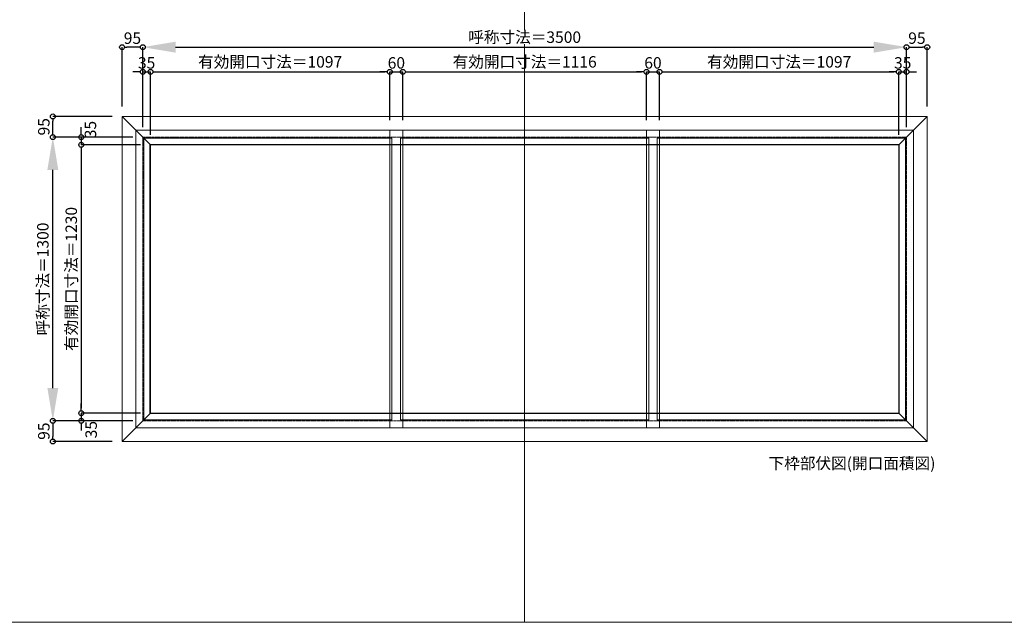
# Model space of a CAD drawing. Units: millimetres. Extents: x -12289 to 909215, y -2748 to 52629.
# Drawn here: x 45877 to 50390, y 14000 to 16762 of the extents above; entities that cross this region are included whole.
import ezdxf

# ---------------------------------------------------------------- set-up
doc = ezdxf.new("R2010")
doc.units = ezdxf.units.MM
doc.header["$LTSCALE"] = 0.3
doc.header["$PDMODE"] = 33
doc.header["$PDSIZE"] = 5
doc.linetypes.add('CENTER2', pattern=[28.575, 19.05, -3.175, 3.175, -3.175])
doc.layers.get('0').update_dxf_attribs({"lineweight": 9})
doc.layers.get('Defpoints').update_dxf_attribs({"lineweight": 9})
doc.layers.add('VP', color=7, linetype='Continuous', lineweight=9, plot=False)
for name, color, linetype, lineweight in [('ガラス02', 141, 'Continuous', 9), ('テキスト @ 15', 50, 'Continuous', 9), ('中心線', 210, 'CENTER2', 9), ('型材02', 71, 'Continuous', 9), ('寸法', 10, 'Continuous', 9), ('寸法 @ 15', 10, 'Continuous', 9)]:
    doc.layers.add(name, color=color, linetype=linetype, lineweight=lineweight)
doc.styles.add('TGK-text', font='txt', dxfattribs={"height": 3.5})
doc.dimstyles.new('T-dim', dxfattribs={"dimtxt": 3.5, "dimasz": 1.5, "dimexe": 0, "dimexo": 3, "dimgap": 1, "dimtad": 1, "dimdec": 1, "dimdsep": 46, "dimtxsty": 'TGK-text', "dimblk": 'DOTBLANK', "dimcen": 0, "dimclrt": 2, "dimazin": 2, "dimtfac": 1, "dimtdec": 1, "dimtix": 1, "dimtmove": 2, "dimatfit": 3, "dimldrblk": 'OPEN30', "dimfxl": 1, "dimtolj": 1, "dimtzin": 0, "dimarcsym": 0})
doc.dimstyles.new('T-dimN', dxfattribs={"dimtxt": 3.5, "dimasz": 10, "dimexe": 0, "dimexo": 3, "dimgap": 1, "dimtad": 1, "dimdec": 1, "dimdsep": 46, "dimtxsty": 'TGK-text', "dimcen": 0, "dimclrt": 2, "dimazin": 2, "dimtfac": 1, "dimtdec": 1, "dimtix": 1, "dimtmove": 2, "dimatfit": 3, "dimldrblk": 'OPEN30', "dimfxl": 1, "dimtolj": 1, "dimtzin": 0, "dimarcsym": 0})

# ---------------------------------------------------------------- blocks, each defined once
blk = doc.blocks.new('*D927')
at = {"layer": 'Defpoints', "color": 0, "transparency": 16777216}
for p in [(49941.5, 16635.8), (46441.5, 16223.5), (49941.5, 16223.5)]:
    blk.add_point(p, dxfattribs=at)
at = {"layer": '寸法', "color": 0, "lineweight": -2, "transparency": 16777216}
for p, q in [((46441.5, 16268.5), (46441.5, 16635.8)), ((46591.5, 16635.8), (49791.5, 16635.8)), ((49941.5, 16268.5), (49941.5, 16635.8))]:
    blk.add_line(p, q, dxfattribs=at)
at = {"layer": '寸法', "color": 0, "transparency": 16777216}
for points in [[(46591.5, 16660.8), (46591.5, 16610.8), (46441.5, 16635.8)], [(49791.5, 16660.8), (49791.5, 16610.8), (49941.5, 16635.8)]]:
    blk.add_solid(points, dxfattribs=at)
at = {"layer": '寸法', "color": 2, "transparency": 16777216, "insert": (48191.5, 16681.6), "char_height": 52.5, "attachment_point": 5, "style": 'TGK-text', "bg_fill": 3, "box_fill_scale": 1.1, "bg_fill_color": 9, "bg_fill_true_color": 13158600, "bg_fill_transparency": 0}
blk.add_mtext('\\A1;呼称寸法＝3500', dxfattribs=at)
blk = doc.blocks.new('_Open30')
at = {"color": 0, "linetype": 'ByBlock', "lineweight": -2}
for p, q in [((-1, 0.268), (0, 0)), ((0, 0), (-1, -0.268)), ((0, 0), (-1, 0))]:
    blk.add_line(p, q, dxfattribs=at)
blk = doc.blocks.new('_DotBlank')
at = {"color": 0, "linetype": 'ByBlock', "lineweight": -2}
blk.add_line((-0.5, 0), (-1, 0), dxfattribs=at)
blk.add_circle((0, 0), 0.5, dxfattribs=at)
blk = doc.blocks.new('*D928')
at = {"layer": 'Defpoints', "color": 0, "transparency": 16777216}
for p in [(50036.5, 16635.8), (50036.5, 16318.5), (49941.5, 16223.5)]:
    blk.add_point(p, dxfattribs=at)
at = {"layer": '寸法', "color": 0, "lineweight": -2, "transparency": 16777216}
for p, q in [((49941.5, 16268.5), (49941.5, 16635.8)), ((49964, 16635.8), (50014, 16635.8)), ((50036.5, 16363.5), (50036.5, 16635.8))]:
    blk.add_line(p, q, dxfattribs=at)
at = {"layer": '寸法', "color": 0, "lineweight": -2, "transparency": 16777216, "xscale": 22.5, "yscale": 22.5, "zscale": 22.5, "rotation": 180}
blk.add_blockref('_DotBlank', (49941.5, 16635.8), dxfattribs=at)
at = {"layer": '寸法', "color": 0, "lineweight": -2, "transparency": 16777216, "xscale": 22.5, "yscale": 22.5, "zscale": 22.5}
blk.add_blockref('_DotBlank', (50036.5, 16635.8), dxfattribs=at)
at = {"layer": '寸法', "color": 2, "transparency": 16777216, "insert": (49989, 16677.1), "char_height": 52.5, "attachment_point": 5, "style": 'TGK-text'}
blk.add_mtext('\\A1;95', dxfattribs=at)
blk = doc.blocks.new('*D929')
at = {"layer": 'Defpoints', "color": 0, "transparency": 16777216}
for p in [(46346.5, 16635.8), (46346.5, 16318.5), (46441.5, 16223.5)]:
    blk.add_point(p, dxfattribs=at)
at = {"layer": '寸法', "color": 0, "lineweight": -2, "transparency": 16777216}
for p, q in [((46346.5, 16363.5), (46346.5, 16635.8)), ((46419, 16635.8), (46369, 16635.8)), ((46441.5, 16268.5), (46441.5, 16635.8))]:
    blk.add_line(p, q, dxfattribs=at)
at = {"layer": '寸法', "color": 0, "lineweight": -2, "transparency": 16777216, "xscale": 22.5, "yscale": 22.5, "zscale": 22.5, "rotation": 180}
blk.add_blockref('_DotBlank', (46346.5, 16635.8), dxfattribs=at)
at = {"layer": '寸法', "color": 0, "lineweight": -2, "transparency": 16777216, "xscale": 22.5, "yscale": 22.5, "zscale": 22.5}
blk.add_blockref('_DotBlank', (46441.5, 16635.8), dxfattribs=at)
at = {"layer": '寸法', "color": 2, "transparency": 16777216, "insert": (46394, 16677.1), "char_height": 52.5, "attachment_point": 5, "style": 'TGK-text'}
blk.add_mtext('\\A1;95', dxfattribs=at)
blk = doc.blocks.new('*D930')
at = {"layer": 'Defpoints', "color": 0, "transparency": 16777216}
for p in [(46476.5, 16522.6), (46441.5, 16223.5), (46476.5, 16188.5)]:
    blk.add_point(p, dxfattribs=at)
at = {"layer": '寸法', "color": 0, "lineweight": -2, "transparency": 16777216}
for p, q in [((46419, 16522.6), (46396.5, 16522.6)), ((46441.5, 16268.5), (46441.5, 16522.6)), ((46441.5, 16522.6), (46476.5, 16522.6)), ((46476.5, 16233.5), (46476.5, 16522.6)), ((46499, 16522.6), (46521.5, 16522.6))]:
    blk.add_line(p, q, dxfattribs=at)
at = {"layer": '寸法', "color": 0, "lineweight": -2, "transparency": 16777216, "xscale": 22.5, "yscale": 22.5, "zscale": 22.5}
blk.add_blockref('_DotBlank', (46441.5, 16522.6), dxfattribs=at)
at = {"layer": '寸法', "color": 0, "lineweight": -2, "transparency": 16777216, "xscale": 22.5, "yscale": 22.5, "zscale": 22.5, "rotation": 180}
blk.add_blockref('_DotBlank', (46476.5, 16522.6), dxfattribs=at)
at = {"layer": '寸法', "color": 2, "transparency": 16777216, "insert": (46459, 16563.8), "char_height": 52.5, "attachment_point": 5, "style": 'TGK-text'}
blk.add_mtext('\\A1;35', dxfattribs=at)
blk = doc.blocks.new('*D931')
at = {"layer": 'Defpoints', "color": 0, "transparency": 16777216}
for p in [(47573.5, 16522.6), (47573.5, 16255.6), (46476.5, 16188.5)]:
    blk.add_point(p, dxfattribs=at)
at = {"layer": '寸法', "color": 0, "lineweight": -2, "transparency": 16777216}
for p, q in [((46476.5, 16233.5), (46476.5, 16522.6)), ((46499, 16522.6), (47551, 16522.6)), ((47573.5, 16300.6), (47573.5, 16522.6))]:
    blk.add_line(p, q, dxfattribs=at)
at = {"layer": '寸法', "color": 0, "lineweight": -2, "transparency": 16777216, "xscale": 22.5, "yscale": 22.5, "zscale": 22.5, "rotation": 180}
blk.add_blockref('_DotBlank', (46476.5, 16522.6), dxfattribs=at)
at = {"layer": '寸法', "color": 0, "lineweight": -2, "transparency": 16777216, "xscale": 22.5, "yscale": 22.5, "zscale": 22.5}
blk.add_blockref('_DotBlank', (47573.5, 16522.6), dxfattribs=at)
at = {"layer": '寸法', "color": 2, "transparency": 16777216, "insert": (47025, 16568.5), "char_height": 52.5, "attachment_point": 5, "style": 'TGK-text'}
blk.add_mtext('\\A1;有効開口寸法＝1097', dxfattribs=at)
blk = doc.blocks.new('*D932')
at = {"layer": 'Defpoints', "color": 0, "transparency": 16777216}
for p in [(47633.5, 16522.6), (47573.5, 16255.6), (47633.5, 16255.6)]:
    blk.add_point(p, dxfattribs=at)
at = {"layer": '寸法', "color": 0, "lineweight": -2, "transparency": 16777216}
for p, q in [((47551, 16522.6), (47528.5, 16522.6)), ((47573.5, 16300.6), (47573.5, 16522.6)), ((47573.5, 16522.6), (47633.5, 16522.6)), ((47633.5, 16300.6), (47633.5, 16522.6)), ((47656, 16522.6), (47678.5, 16522.6))]:
    blk.add_line(p, q, dxfattribs=at)
at = {"layer": '寸法', "color": 0, "lineweight": -2, "transparency": 16777216, "xscale": 22.5, "yscale": 22.5, "zscale": 22.5}
blk.add_blockref('_DotBlank', (47573.5, 16522.6), dxfattribs=at)
at = {"layer": '寸法', "color": 0, "lineweight": -2, "transparency": 16777216, "xscale": 22.5, "yscale": 22.5, "zscale": 22.5, "rotation": 180}
blk.add_blockref('_DotBlank', (47633.5, 16522.6), dxfattribs=at)
at = {"layer": '寸法', "color": 2, "transparency": 16777216, "insert": (47603.5, 16563.8), "char_height": 52.5, "attachment_point": 5, "style": 'TGK-text'}
blk.add_mtext('\\A1;60', dxfattribs=at)
blk = doc.blocks.new('*D933')
at = {"layer": 'Defpoints', "color": 0, "transparency": 16777216}
for p in [(48749.5, 16522.6), (47633.5, 16255.6), (48749.5, 16255.6)]:
    blk.add_point(p, dxfattribs=at)
at = {"layer": '寸法', "color": 0, "lineweight": -2, "transparency": 16777216}
for p, q in [((47633.5, 16300.6), (47633.5, 16522.6)), ((47656, 16522.6), (48727, 16522.6)), ((48749.5, 16300.6), (48749.5, 16522.6))]:
    blk.add_line(p, q, dxfattribs=at)
at = {"layer": '寸法', "color": 0, "lineweight": -2, "transparency": 16777216, "xscale": 22.5, "yscale": 22.5, "zscale": 22.5, "rotation": 180}
blk.add_blockref('_DotBlank', (47633.5, 16522.6), dxfattribs=at)
at = {"layer": '寸法', "color": 0, "lineweight": -2, "transparency": 16777216, "xscale": 22.5, "yscale": 22.5, "zscale": 22.5}
blk.add_blockref('_DotBlank', (48749.5, 16522.6), dxfattribs=at)
at = {"layer": '寸法', "color": 2, "transparency": 16777216, "insert": (48191.5, 16568.5), "char_height": 52.5, "attachment_point": 5, "style": 'TGK-text'}
blk.add_mtext('\\A1;有効開口寸法＝1116', dxfattribs=at)
blk = doc.blocks.new('*D934')
at = {"layer": 'Defpoints', "color": 0, "transparency": 16777216}
for p in [(49941.5, 16522.6), (49941.5, 16223.5), (49906.5, 16188.5)]:
    blk.add_point(p, dxfattribs=at)
at = {"layer": '寸法', "color": 0, "lineweight": -2, "transparency": 16777216}
for p, q in [((49884, 16522.6), (49861.5, 16522.6)), ((49906.5, 16233.5), (49906.5, 16522.6)), ((49906.5, 16522.6), (49941.5, 16522.6)), ((49941.5, 16268.5), (49941.5, 16522.6)), ((49964, 16522.6), (49986.5, 16522.6))]:
    blk.add_line(p, q, dxfattribs=at)
at = {"layer": '寸法', "color": 0, "lineweight": -2, "transparency": 16777216, "xscale": 22.5, "yscale": 22.5, "zscale": 22.5}
blk.add_blockref('_DotBlank', (49906.5, 16522.6), dxfattribs=at)
at = {"layer": '寸法', "color": 0, "lineweight": -2, "transparency": 16777216, "xscale": 22.5, "yscale": 22.5, "zscale": 22.5, "rotation": 180}
blk.add_blockref('_DotBlank', (49941.5, 16522.6), dxfattribs=at)
at = {"layer": '寸法', "color": 2, "transparency": 16777216, "insert": (49924, 16563.8), "char_height": 52.5, "attachment_point": 5, "style": 'TGK-text'}
blk.add_mtext('\\A1;35', dxfattribs=at)
blk = doc.blocks.new('*D935')
at = {"layer": 'Defpoints', "color": 0, "transparency": 16777216}
for p in [(46029.2, 16223.5), (46441.5, 16223.5), (46441.5, 14923.5)]:
    blk.add_point(p, dxfattribs=at)
at = {"layer": '寸法', "color": 0, "lineweight": -2, "transparency": 16777216}
for p, q in [((46396.5, 16223.5), (46029.2, 16223.5)), ((46029.2, 15073.5), (46029.2, 16073.5)), ((46396.5, 14923.5), (46029.2, 14923.5))]:
    blk.add_line(p, q, dxfattribs=at)
at = {"layer": '寸法', "color": 0, "transparency": 16777216}
for points in [[(46004.2, 16073.5), (46054.2, 16073.5), (46029.2, 16223.5)], [(46004.2, 15073.5), (46054.2, 15073.5), (46029.2, 14923.5)]]:
    blk.add_solid(points, dxfattribs=at)
at = {"layer": '寸法', "color": 2, "transparency": 16777216, "insert": (45983.4, 15573.5), "char_height": 52.5, "attachment_point": 5, "rotation": 90, "style": 'TGK-text', "bg_fill": 3, "box_fill_scale": 1.1, "bg_fill_color": 9, "bg_fill_true_color": 13158600, "bg_fill_transparency": 0}
blk.add_mtext('\\A1;呼称寸法＝1300', dxfattribs=at)
blk = doc.blocks.new('*D936')
at = {"layer": 'Defpoints', "color": 0, "transparency": 16777216}
for p in [(46029.2, 16318.5), (46346.5, 16318.5), (46441.5, 16223.5)]:
    blk.add_point(p, dxfattribs=at)
at = {"layer": '寸法', "color": 0, "lineweight": -2, "transparency": 16777216}
for p, q in [((46301.5, 16318.5), (46029.2, 16318.5)), ((46029.2, 16246), (46029.2, 16296)), ((46396.5, 16223.5), (46029.2, 16223.5))]:
    blk.add_line(p, q, dxfattribs=at)
at = {"layer": '寸法', "color": 0, "lineweight": -2, "transparency": 16777216, "xscale": 22.5, "yscale": 22.5, "zscale": 22.5}
for p, rotation in [((46029.2, 16318.5), 90), ((46029.2, 16223.5), 270)]:
    blk.add_blockref('_DotBlank', p, dxfattribs=dict(at, rotation=rotation))
at = {"layer": '寸法', "color": 2, "transparency": 16777216, "insert": (45987.9, 16271), "char_height": 52.5, "attachment_point": 5, "rotation": 90, "style": 'TGK-text'}
blk.add_mtext('\\A1;95', dxfattribs=at)
blk = doc.blocks.new('*D937')
at = {"layer": 'Defpoints', "color": 0, "transparency": 16777216}
for p in [(46441.5, 14923.5), (46029.2, 14828.5), (46346.5, 14828.5)]:
    blk.add_point(p, dxfattribs=at)
at = {"layer": '寸法', "color": 0, "lineweight": -2, "transparency": 16777216}
for p, q in [((46396.5, 14923.5), (46029.2, 14923.5)), ((46029.2, 14901), (46029.2, 14851)), ((46301.5, 14828.5), (46029.2, 14828.5))]:
    blk.add_line(p, q, dxfattribs=at)
at = {"layer": '寸法', "color": 0, "lineweight": -2, "transparency": 16777216, "xscale": 22.5, "yscale": 22.5, "zscale": 22.5}
for p, rotation in [((46029.2, 14923.5), 90), ((46029.2, 14828.5), 270)]:
    blk.add_blockref('_DotBlank', p, dxfattribs=dict(at, rotation=rotation))
at = {"layer": '寸法', "color": 2, "transparency": 16777216, "insert": (45987.9, 14876), "char_height": 52.5, "attachment_point": 5, "rotation": 90, "style": 'TGK-text'}
blk.add_mtext('\\A1;95', dxfattribs=at)
blk = doc.blocks.new('*D938')
at = {"layer": 'Defpoints', "color": 0, "transparency": 16777216}
for p in [(46441.5, 16223.5), (46159.5, 16188.5), (46476.5, 16188.5)]:
    blk.add_point(p, dxfattribs=at)
at = {"layer": '寸法', "color": 0, "lineweight": -2, "transparency": 16777216}
for p, q in [((46159.5, 16246), (46159.5, 16268.5)), ((46396.5, 16223.5), (46159.5, 16223.5)), ((46159.5, 16223.5), (46159.5, 16188.5)), ((46431.5, 16188.5), (46159.5, 16188.5)), ((46159.5, 16166), (46159.5, 16143.5))]:
    blk.add_line(p, q, dxfattribs=at)
at = {"layer": '寸法', "color": 0, "lineweight": -2, "transparency": 16777216, "xscale": 22.5, "yscale": 22.5, "zscale": 22.5}
for p, rotation in [((46159.5, 16223.5), 270), ((46159.5, 16188.5), 90)]:
    blk.add_blockref('_DotBlank', p, dxfattribs=dict(at, rotation=rotation))
at = {"layer": '寸法', "color": 2, "transparency": 16777216, "insert": (46201.5, 16258.2), "char_height": 52.5, "attachment_point": 5, "rotation": 90, "style": 'TGK-text'}
blk.add_mtext('\\A1;35', dxfattribs=at)
blk = doc.blocks.new('*D939')
at = {"layer": 'Defpoints', "color": 0, "transparency": 16777216}
for p in [(46476.5, 16188.5), (46159.5, 14958.5), (46476.5, 14958.5)]:
    blk.add_point(p, dxfattribs=at)
at = {"layer": '寸法', "color": 0, "lineweight": -2, "transparency": 16777216}
for p, q in [((46431.5, 16188.5), (46159.5, 16188.5)), ((46159.5, 16166), (46159.5, 14981)), ((46431.5, 14958.5), (46159.5, 14958.5))]:
    blk.add_line(p, q, dxfattribs=at)
at = {"layer": '寸法', "color": 0, "lineweight": -2, "transparency": 16777216, "xscale": 22.5, "yscale": 22.5, "zscale": 22.5}
for p, rotation in [((46159.5, 16188.5), 90), ((46159.5, 14958.5), 270)]:
    blk.add_blockref('_DotBlank', p, dxfattribs=dict(at, rotation=rotation))
at = {"layer": '寸法', "color": 2, "transparency": 16777216, "insert": (46113.6, 15573.5), "char_height": 52.5, "attachment_point": 5, "rotation": 90, "style": 'TGK-text'}
blk.add_mtext('\\A1;有効開口寸法＝1230', dxfattribs=at)
blk = doc.blocks.new('*D940')
at = {"layer": 'Defpoints', "color": 0, "transparency": 16777216}
for p in [(46476.5, 14958.5), (46159.5, 14923.5), (46441.5, 14923.5)]:
    blk.add_point(p, dxfattribs=at)
at = {"layer": '寸法', "color": 0, "lineweight": -2, "transparency": 16777216}
for p, q in [((46159.5, 14981), (46159.5, 15003.5)), ((46431.5, 14958.5), (46159.5, 14958.5)), ((46159.5, 14958.5), (46159.5, 14923.5)), ((46396.5, 14923.5), (46159.5, 14923.5)), ((46159.5, 14901), (46159.5, 14878.5))]:
    blk.add_line(p, q, dxfattribs=at)
at = {"layer": '寸法', "color": 0, "lineweight": -2, "transparency": 16777216, "xscale": 22.5, "yscale": 22.5, "zscale": 22.5}
for p, rotation in [((46159.5, 14958.5), 270), ((46159.5, 14923.5), 90)]:
    blk.add_blockref('_DotBlank', p, dxfattribs=dict(at, rotation=rotation))
at = {"layer": '寸法', "color": 2, "transparency": 16777216, "insert": (46204.8, 14883), "char_height": 52.5, "attachment_point": 5, "rotation": 90, "style": 'TGK-text'}
blk.add_mtext('\\A1;35', dxfattribs=at)
blk = doc.blocks.new('*D943')
at = {"layer": 'Defpoints', "color": 0, "transparency": 16777216}
for p in [(48809.5, 16522.6), (48749.5, 16255.6), (48809.5, 16255.6)]:
    blk.add_point(p, dxfattribs=at)
at = {"layer": '寸法', "color": 0, "lineweight": -2, "transparency": 16777216}
for p, q in [((48727, 16522.6), (48704.5, 16522.6)), ((48749.5, 16300.6), (48749.5, 16522.6)), ((48749.5, 16522.6), (48809.5, 16522.6)), ((48809.5, 16300.6), (48809.5, 16522.6)), ((48832, 16522.6), (48854.5, 16522.6))]:
    blk.add_line(p, q, dxfattribs=at)
at = {"layer": '寸法', "color": 0, "lineweight": -2, "transparency": 16777216, "xscale": 22.5, "yscale": 22.5, "zscale": 22.5}
blk.add_blockref('_DotBlank', (48749.5, 16522.6), dxfattribs=at)
at = {"layer": '寸法', "color": 0, "lineweight": -2, "transparency": 16777216, "xscale": 22.5, "yscale": 22.5, "zscale": 22.5, "rotation": 180}
blk.add_blockref('_DotBlank', (48809.5, 16522.6), dxfattribs=at)
at = {"layer": '寸法', "color": 2, "transparency": 16777216, "insert": (48779.5, 16563.8), "char_height": 52.5, "attachment_point": 5, "style": 'TGK-text'}
blk.add_mtext('\\A1;60', dxfattribs=at)
blk = doc.blocks.new('*D826')
at = {"layer": 'Defpoints', "color": 0, "transparency": 16777216}
for p in [(49906.5, 16522.6), (48809.5, 16255.6), (49906.5, 16188.5)]:
    blk.add_point(p, dxfattribs=at)
at = {"layer": '寸法', "color": 0, "lineweight": -2, "transparency": 16777216}
for p, q in [((48809.5, 16300.6), (48809.5, 16522.6)), ((48832, 16522.6), (49884, 16522.6)), ((49906.5, 16233.5), (49906.5, 16522.6))]:
    blk.add_line(p, q, dxfattribs=at)
at = {"layer": '寸法', "color": 0, "lineweight": -2, "transparency": 16777216, "xscale": 22.5, "yscale": 22.5, "zscale": 22.5, "rotation": 180}
blk.add_blockref('_DotBlank', (48809.5, 16522.6), dxfattribs=at)
at = {"layer": '寸法', "color": 0, "lineweight": -2, "transparency": 16777216, "xscale": 22.5, "yscale": 22.5, "zscale": 22.5}
blk.add_blockref('_DotBlank', (49906.5, 16522.6), dxfattribs=at)
at = {"layer": '寸法', "color": 2, "transparency": 16777216, "insert": (49358, 16568.5), "char_height": 52.5, "attachment_point": 5, "style": 'TGK-text'}
blk.add_mtext('\\A1;有効開口寸法＝1097', dxfattribs=at)

msp = doc.modelspace()

# ---------------------------------------------------------------- linework, layer by layer
at = {"layer": 'VP'}
msp.add_line((48191.48, 21860), (48191.48, 14000), dxfattribs=at)
msp.add_lwpolyline([(43228.98, 21860), (55153.98, 21860), (55153.98, 14000), (43228.98, 14000)], close=True, dxfattribs=at)
at = {"layer": '中心線'}
msp.add_lwpolyline([(46441.48, 14923.51), (49941.48, 14923.51), (49941.48, 16223.51), (46441.48, 16223.51)], close=True, dxfattribs=at)
at = {"layer": '型材02'}
msp.add_line((49906.48, 14958.51), (50036.48, 14828.51), dxfattribs=at)
for points in [[(46346.48, 16318.51), (50036.48, 16318.51), (50036.48, 14828.51), (46346.48, 14828.51)], [(46409.38, 14891.41), (49973.58, 14891.41), (49973.58, 16255.61), (46409.38, 16255.61)], [(47573.48, 16255.61), (47633.48, 16255.61), (47633.48, 14891.41), (47573.48, 14891.41)], [(46474.48, 14956.51), (49908.48, 14956.51), (49908.48, 16190.51), (46474.48, 16190.51)], [(46476.48, 14958.51), (49906.48, 14958.51), (49906.48, 16188.51), (46476.48, 16188.51)]]:
    msp.add_lwpolyline(points, close=True, dxfattribs=at)

# ---------------------------------------------------------------- texts
at = {"layer": 'テキスト @ 15', "insert": (49309.35, 14755.17), "char_height": 52.5, "attachment_point": 1, "style": 'TGK-text'}
msp.add_mtext_dynamic_manual_height_columns('下枠部伏図(開口面積図)', width=851.3784, gutter_width=262.5, heights=[38.46], dxfattribs=at)

# ---------------------------------------------------------------- next in the draw order: dimensions: what is measured, and where the dimension line sits
at = {"layer": '寸法 @ 15'}
dim = msp.add_linear_dim(base=(49941.48, 16635.83), p1=(46441.48, 16223.51), p2=(49941.48, 16223.51), text='呼称寸法＝<>', dimstyle='T-dimN', override={"dimscale": 15, "dimtix": 1, "dimtofl": 1, "dimtmove": 2, "dimatfit": 3}, dxfattribs=at)
dim.commit()
dim.dimension.update_dxf_attribs({"geometry": '*D927', "text_midpoint": (48191.48, 16681.61)})

# ---------------------------------------------------------------- next in the draw order: linework, layer by layer
at = {"layer": 'ガラス02'}
for points in [[(48759.98, 16218.51), (47622.98, 16218.51), (47622.98, 14928.51), (48759.98, 14928.51)], [(49936.48, 16218.51), (48799.48, 16218.51), (48799.48, 14928.51), (49936.48, 14928.51)]]:
    msp.add_lwpolyline(points, close=True, dxfattribs=at)
at = {"layer": '型材02'}
msp.add_line((50036.48, 16318.51), (49906.48, 16188.51), dxfattribs=at)
msp.add_lwpolyline([(48749.48, 16255.61), (48809.48, 16255.61), (48809.48, 14891.41), (48749.48, 14891.41)], close=True, dxfattribs=at)

# ---------------------------------------------------------------- next in the draw order: dimensions: what is measured, and where the dimension line sits
at = {"layer": '寸法 @ 15'}
for base, p1, p2, picture, middle in [((46346.48, 16635.83), (46441.48, 16223.51), (46346.48, 16318.51), '*D929', (46393.98, 16677.08)), ((50036.48, 16635.83), (49941.48, 16223.51), (50036.48, 16318.51), '*D928', (49988.98, 16677.08)), ((46476.48, 16522.59), (46441.48, 16223.51), (46476.48, 16188.51), '*D930', (46458.98, 16563.84)), ((47633.48, 16522.59), (47573.48, 16255.61), (47633.48, 16255.61), '*D932', (47603.48, 16563.84)), ((48809.48, 16522.59), (48749.48, 16255.61), (48809.48, 16255.61), '*D943', (48779.48, 16563.84)), ((49941.48, 16522.59), (49906.48, 16188.51), (49941.48, 16223.51), '*D934', (49923.98, 16563.84))]:
    dim = msp.add_linear_dim(base=base, p1=p1, p2=p2, dimstyle='T-dim', override={"dimscale": 15, "dimtix": 1, "dimtofl": 1, "dimtmove": 2, "dimatfit": 3}, dxfattribs=at)
    dim.commit()
    dim.dimension.update_dxf_attribs({"geometry": picture, "text_midpoint": middle})
for base, p1, p2, picture, middle in [((47573.48, 16522.59), (46476.48, 16188.51), (47573.48, 16255.61), '*D931', (47024.98, 16568.51)), ((48749.48, 16522.59), (47633.48, 16255.61), (48749.48, 16255.61), '*D933', (48191.48, 16568.51)), ((49906.48, 16522.59), (48809.48, 16255.61), (49906.48, 16188.51), '*D826', (49357.98, 16568.51))]:
    dim = msp.add_linear_dim(base=base, p1=p1, p2=p2, text='有効開口寸法＝<>', dimstyle='T-dim', override={"dimscale": 15, "dimtix": 1, "dimtofl": 1, "dimtmove": 2, "dimatfit": 3}, dxfattribs=at)
    dim.commit()
    dim.dimension.update_dxf_attribs({"geometry": picture, "text_midpoint": middle})

# ---------------------------------------------------------------- next in the draw order: dimensions: what is measured, and where the dimension line sits
dim = msp.add_linear_dim(base=(46029.16, 16223.51), p1=(46441.48, 14923.51), p2=(46441.48, 16223.51), angle=90, text='呼称寸法＝<>', dimstyle='T-dimN', override={"dimscale": 15, "dimtix": 1, "dimtofl": 1, "dimtmove": 2, "dimatfit": 3}, dxfattribs=at)
dim.commit()
dim.dimension.update_dxf_attribs({"geometry": '*D935', "text_midpoint": (45983.38, 15573.51)})

# ---------------------------------------------------------------- next in the draw order: linework, layer by layer
at = {"layer": 'ガラス02'}
msp.add_lwpolyline([(46446.48, 16218.51), (47583.48, 16218.51), (47583.48, 14928.51), (46446.48, 14928.51)], close=True, dxfattribs=at)
at = {"layer": '型材02'}
for p, q in [((46346.48, 16318.51), (46476.48, 16188.51)), ((46346.48, 14828.51), (46476.48, 14958.51))]:
    msp.add_line(p, q, dxfattribs=at)

# ---------------------------------------------------------------- next in the draw order: dimensions: what is measured, and where the dimension line sits
at = {"layer": '寸法 @ 15'}
for base, p1, p2, picture, middle in [((46029.16, 16318.51), (46441.48, 16223.51), (46346.48, 16318.51), '*D936', (45987.91, 16271.01)), ((46029.16, 14828.51), (46441.48, 14923.51), (46346.48, 14828.51), '*D937', (45987.91, 14876.01))]:
    dim = msp.add_linear_dim(base=base, p1=p1, p2=p2, angle=90, dimstyle='T-dim', override={"dimscale": 15, "dimtix": 1, "dimtofl": 1, "dimtmove": 2, "dimatfit": 3}, dxfattribs=at)
    dim.commit()
    dim.dimension.update_dxf_attribs({"geometry": picture, "text_midpoint": middle})
for base, p1, p2, picture, middle in [((46159.54, 16188.51), (46441.48, 16223.51), (46476.48, 16188.51), '*D938', (46201.46, 16258.17)), ((46159.54, 14923.51), (46476.48, 14958.51), (46441.48, 14923.51), '*D940', (46204.83, 14883.05))]:
    dim = msp.add_linear_dim(base=base, p1=p1, p2=p2, angle=90, dimstyle='T-dim', override={"dimscale": 15, "dimtix": 1, "dimtofl": 1, "dimtmove": 2, "dimatfit": 3}, dxfattribs=at)
    dim.commit()
    dim.dimension.update_dxf_attribs({"geometry": picture, "text_midpoint": middle, "dimtype": 160})
dim = msp.add_linear_dim(base=(46159.54, 14958.51), p1=(46476.48, 16188.51), p2=(46476.48, 14958.51), angle=90, text='有効開口寸法＝<>', dimstyle='T-dim', override={"dimscale": 15, "dimtix": 1, "dimtofl": 1, "dimtmove": 2, "dimatfit": 3}, dxfattribs=at)
dim.commit()
dim.dimension.update_dxf_attribs({"geometry": '*D939', "text_midpoint": (46113.63, 15573.51)})

doc.saveas('drawing.dxf')
